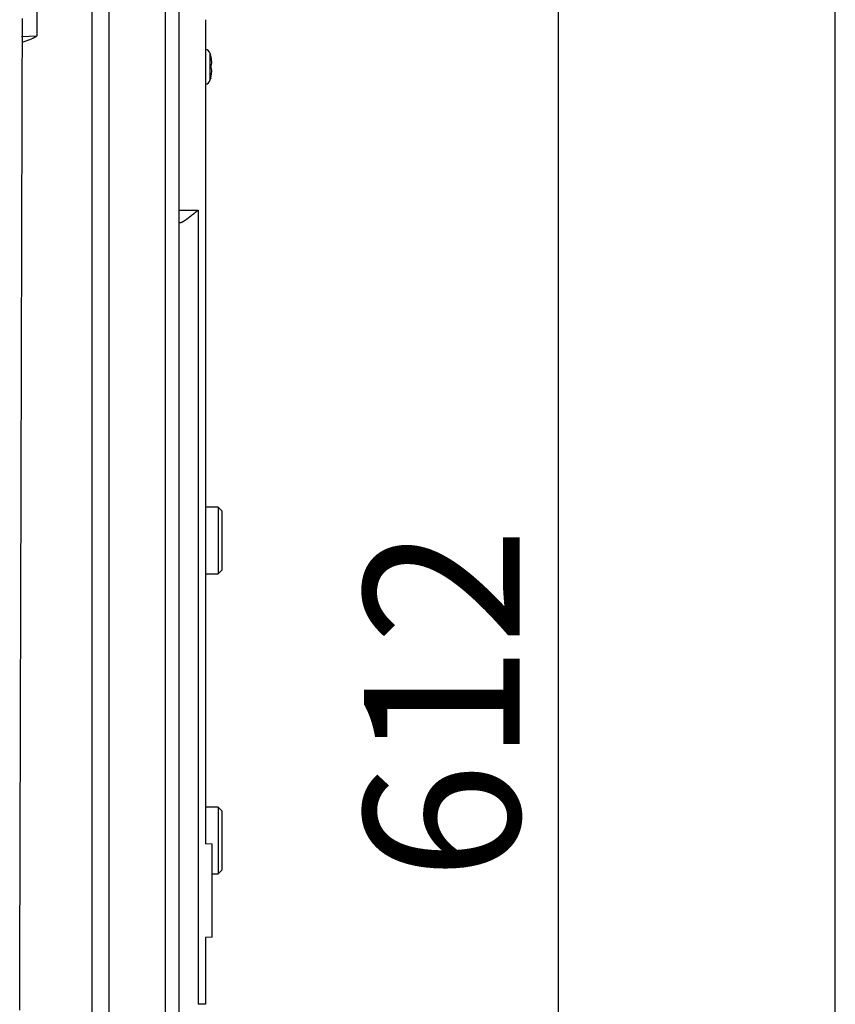
# Model space of a CAD drawing. Extents: x 157 to 1624, y 101 to 2376.
# Drawn here: x 1501 to 1624, y 1671 to 1819 of the extents above; entities that cross this region are included whole.
import ezdxf
from ezdxf.enums import TextEntityAlignment as Align

# ---------------------------------------------------------------- set-up
doc = ezdxf.new("R2010")
doc.units = 0
doc.header["$LTSCALE"] = 8.333333
doc.layers.get('0').update_dxf_attribs({"linetype": 'CONTINUOUS'})
doc.layers.get('DEFPOINTS').update_dxf_attribs({"linetype": 'CONTINUOUS'})
doc.layers.add('ENTRY', color=7, linetype='CONTINUOUS')
doc.styles.add('SEACAD_SOLID_EDGE_ANSI', font='seans.ttf')

msp = doc.modelspace()

# ---------------------------------------------------------------- linework, layer by layer
at = {"color": 7, "linetype": 'CONTINUOUS'}
for p, q in [((1512.25, 1610.99), (1512.25, 1934.99)), ((1514.73, 1934.99), (1514.73, 1610.99)), ((1503.92, 1928.87), (1503.92, 1816.12)), ((1523.23, 1663.01), (1523.23, 1882.98)), ((1525.23, 1882.98), (1525.23, 1663.01)), ((1529.23, 1818.54), (1529.23, 1694.99)), ((1501.65, 1816.02), (1503.92, 1816.12)), ((1529.95, 1809.54), (1529.95, 1813.45)), ((1530.01, 1813.23), (1530.01, 1813.24)), ((1530.18, 1812.06), (1530.13, 1812.63)), ((1530.01, 1811.74), (1530.13, 1811.76)), ((1530.01, 1811.74), (1530.01, 1811.24)), ((1530.13, 1811.23), (1530.01, 1811.24)), ((1530.13, 1811.76), (1530.18, 1812.06)), ((1530.18, 1810.93), (1530.13, 1811.23)), ((1530.13, 1810.35), (1530.18, 1810.93)), ((1530.01, 1809.76), (1530.01, 1809.74)), ((1525.23, 1789.99), (1528.13, 1789.99)), ((1528.13, 1789.99), (1528.13, 1670.96)), ((1525.23, 1788.13), (1525.42, 1788.13)), ((1531.13, 1745.49), (1529.23, 1745.49)), ((1531.13, 1745.49), (1531.13, 1735.49)), ((1531.73, 1744.89), (1531.13, 1745.49)), ((1531.73, 1736.09), (1531.73, 1744.89)), ((1531.13, 1735.49), (1531.73, 1736.09)), ((1529.23, 1735.49), (1531.13, 1735.49)), ((1531.13, 1700.49), (1529.23, 1700.49)), ((1531.13, 1700.49), (1531.13, 1690.49)), ((1531.73, 1699.89), (1531.13, 1700.49)), ((1531.73, 1691.09), (1531.73, 1699.89)), ((1530.23, 1694.96), (1529.23, 1694.99)), ((1530.23, 1681.03), (1530.23, 1694.96)), ((1530.23, 1690.49), (1531.13, 1690.49)), ((1531.13, 1690.49), (1531.73, 1691.09)), ((1530.23, 1681.03), (1529.23, 1680.99)), ((1529.23, 1680.99), (1529.23, 1670.99)), ((1529.23, 1670.99), (1528.13, 1670.96))]:
    msp.add_line(p, q, dxfattribs=at)
for points in [[(1501.36, 1670.07), (1501.36, 1671.15), (1501.37, 1672.24), (1501.37, 1673.32), (1501.37, 1674.41), (1501.38, 1675.49), (1501.38, 1676.58), (1501.38, 1677.66), (1501.39, 1678.75), (1501.39, 1679.83), (1501.39, 1680.92), (1501.39, 1682), (1501.4, 1683.09), (1501.4, 1684.17), (1501.4, 1685.26), (1501.41, 1686.34), (1501.41, 1687.43), (1501.41, 1688.51), (1501.41, 1689.6), (1501.42, 1690.68), (1501.42, 1691.77), (1501.42, 1692.85), (1501.43, 1693.94), (1501.43, 1695.02), (1501.43, 1696.11), (1501.44, 1697.19), (1501.44, 1698.28), (1501.44, 1699.36), (1501.44, 1700.45), (1501.45, 1701.54), (1501.45, 1702.62), (1501.45, 1703.71), (1501.46, 1704.79), (1501.46, 1705.88), (1501.46, 1706.96), (1501.47, 1708.05), (1501.47, 1709.13), (1501.47, 1710.22), (1501.47, 1711.3), (1501.48, 1712.39), (1501.48, 1713.47), (1501.48, 1714.56), (1501.49, 1715.64), (1501.49, 1716.73), (1501.49, 1717.81), (1501.5, 1718.9), (1501.5, 1719.98), (1501.5, 1721.07), (1501.5, 1722.15), (1501.51, 1723.24), (1501.51, 1724.32), (1501.51, 1725.41), (1501.52, 1726.49), (1501.52, 1727.58), (1501.52, 1728.66), (1501.53, 1729.75), (1501.53, 1730.83), (1501.53, 1731.92), (1501.53, 1733), (1501.54, 1734.09), (1501.54, 1735.17), (1501.54, 1736.26), (1501.55, 1737.34), (1501.55, 1738.43), (1501.55, 1739.52), (1501.56, 1740.6), (1501.56, 1741.69), (1501.56, 1742.77), (1501.56, 1743.86), (1501.57, 1744.94), (1501.57, 1746.03), (1501.57, 1747.11), (1501.58, 1748.2), (1501.58, 1749.28), (1501.58, 1750.37), (1501.59, 1751.45), (1501.59, 1752.54), (1501.59, 1753.62), (1501.59, 1754.71), (1501.6, 1755.79), (1501.6, 1756.88), (1501.6, 1757.96), (1501.61, 1759.05), (1501.61, 1760.13), (1501.61, 1761.22), (1501.61, 1762.3), (1501.62, 1763.39), (1501.62, 1764.47), (1501.62, 1765.56), (1501.63, 1766.64), (1501.63, 1767.73), (1501.63, 1768.81), (1501.64, 1769.9), (1501.64, 1770.98), (1501.64, 1772.07), (1501.64, 1773.15), (1501.65, 1774.24), (1501.65, 1775.32), (1501.65, 1776.41), (1501.66, 1777.49), (1501.66, 1778.58), (1501.66, 1779.67), (1501.67, 1780.75), (1501.67, 1781.84), (1501.67, 1782.92), (1501.67, 1784.01), (1501.68, 1785.09), (1501.68, 1786.18), (1501.68, 1787.26), (1501.69, 1788.35), (1501.69, 1789.43), (1501.69, 1790.52), (1501.7, 1791.6), (1501.7, 1792.69), (1501.7, 1793.77), (1501.7, 1794.86), (1501.71, 1795.94), (1501.71, 1797.03), (1501.71, 1798.11), (1501.72, 1799.2), (1501.72, 1800.28), (1501.72, 1801.37), (1501.73, 1802.45), (1501.73, 1803.54), (1501.73, 1804.62), (1501.73, 1805.71), (1501.74, 1806.79), (1501.74, 1807.88), (1501.74, 1808.96), (1501.75, 1810.05), (1501.75, 1811.13), (1501.75, 1812.22), (1501.76, 1813.3), (1501.76, 1814.39), (1501.76, 1815.47), (1501.76, 1816.56), (1501.77, 1817.65), (1501.77, 1818.73)], [(1525.42, 1788.13), (1525.43, 1788.13), (1525.44, 1788.13), (1525.46, 1788.13), (1525.47, 1788.13), (1525.49, 1788.13), (1525.51, 1788.14), (1525.52, 1788.14), (1525.54, 1788.15), (1525.56, 1788.15), (1525.57, 1788.16), (1525.59, 1788.16), (1525.61, 1788.17), (1525.63, 1788.18), (1525.65, 1788.19), (1525.67, 1788.19), (1525.69, 1788.2), (1525.71, 1788.21), (1525.73, 1788.22), (1525.75, 1788.23), (1525.77, 1788.25), (1525.8, 1788.26), (1525.82, 1788.27), (1525.84, 1788.28), (1525.86, 1788.29), (1525.89, 1788.31), (1525.91, 1788.32), (1525.93, 1788.33), (1525.96, 1788.35), (1525.98, 1788.36), (1526, 1788.38), (1526.03, 1788.39), (1526.05, 1788.41), (1526.08, 1788.43), (1526.1, 1788.44), (1526.13, 1788.46), (1526.15, 1788.48), (1526.18, 1788.49), (1526.21, 1788.51), (1526.23, 1788.53), (1526.26, 1788.55), (1526.28, 1788.56), (1526.31, 1788.58), (1526.34, 1788.6), (1526.36, 1788.62), (1526.39, 1788.64), (1526.42, 1788.66), (1526.45, 1788.68), (1526.47, 1788.7), (1526.5, 1788.72), (1526.53, 1788.74), (1526.56, 1788.76), (1526.58, 1788.78), (1526.61, 1788.8), (1526.64, 1788.82), (1526.67, 1788.84), (1526.7, 1788.86), (1526.72, 1788.89), (1526.75, 1788.91), (1526.78, 1788.93), (1526.81, 1788.95), (1526.84, 1788.97), (1526.87, 1788.99), (1526.9, 1789.02), (1526.93, 1789.04), (1526.95, 1789.06), (1526.98, 1789.08), (1527.01, 1789.11), (1527.04, 1789.13), (1527.07, 1789.15), (1527.1, 1789.18), (1527.13, 1789.2), (1527.16, 1789.22), (1527.19, 1789.25), (1527.22, 1789.27), (1527.25, 1789.29), (1527.28, 1789.32), (1527.31, 1789.34), (1527.34, 1789.36), (1527.37, 1789.39), (1527.4, 1789.41), (1527.43, 1789.43), (1527.46, 1789.46), (1527.49, 1789.48), (1527.52, 1789.51), (1527.55, 1789.53), (1527.58, 1789.55), (1527.61, 1789.58), (1527.64, 1789.6), (1527.67, 1789.63), (1527.7, 1789.65), (1527.73, 1789.68), (1527.76, 1789.7), (1527.79, 1789.72), (1527.82, 1789.75), (1527.85, 1789.77), (1527.88, 1789.8), (1527.91, 1789.82), (1527.94, 1789.85), (1527.97, 1789.87), (1528, 1789.9), (1528.03, 1789.92), (1528.06, 1789.95), (1528.1, 1789.97), (1528.13, 1789.99)]]:
    msp.add_lwpolyline(points, dxfattribs=at)
for centre, radius, start, end in [((1499.94, 1822.38), 7.42, 284.2364, 302.4388), ((1528.99, 1813.17), 1, 16.257, 76.119), ((1523.23, 1811.49), 7, 14.4775, 16.257), ((1523.23, 1811.5), 6.99, 9.3423, 14.3005), ((1528.99, 1809.82), 1, 283.881, 343.743), ((1523.23, 1811.49), 7, 343.743, 345.5225), ((1523.23, 1811.49), 6.99, 345.6995, 350.6577)]:
    msp.add_arc(centre, radius, start, end, dxfattribs=at)
at = {"layer": 'DEFPOINTS', "color": 7, "linetype": 'CONTINUOUS'}
msp.add_line((1623.69, 101.45), (1623.69, 2376.45), dxfattribs=at)
at = {"layer": 'ENTRY', "color": 7, "linetype": 'CONTINUOUS'}
msp.add_line((1582.17, 1411.94), (1582.17, 2022.99), dxfattribs=at)

# ---------------------------------------------------------------- texts
at = {"layer": 'ENTRY', "color": 7, "linetype": 'CONTINUOUS', "style": 'SEACAD_SOLID_EDGE_ANSI'}
msp.add_text('612', height=23.333, rotation=90, dxfattribs=at).set_placement((1553.01, 1689.52), align=Align.TOP_LEFT)

doc.saveas('drawing.dxf')
